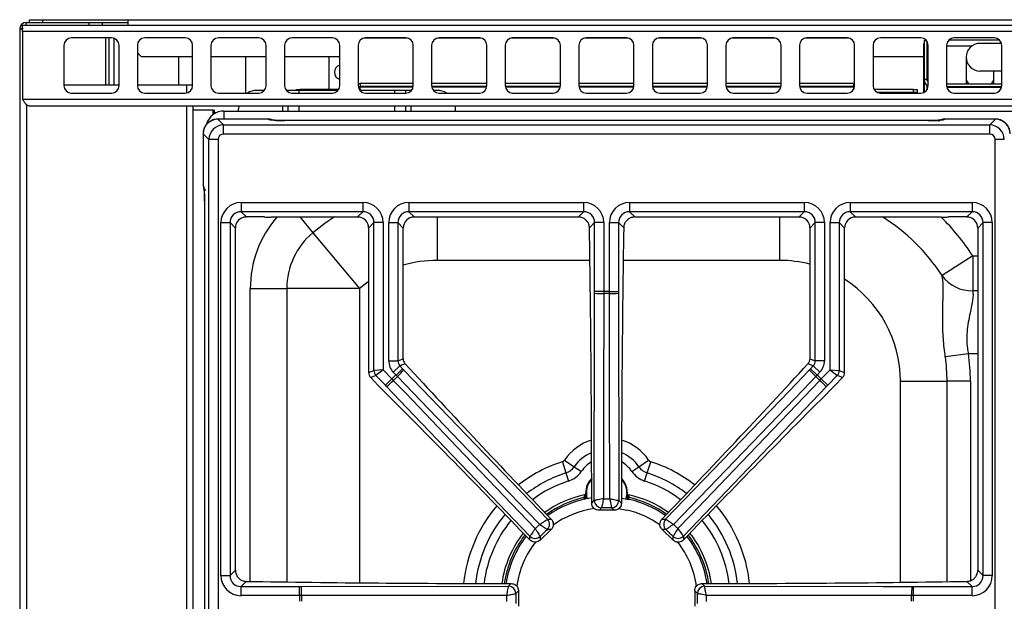
# Model space of a CAD drawing. Units: inches. Extents: x 5.7 to 102.8, y 4.3 to 84.4.
# Drawn here: x 5.8 to 19.2, y 76.5 to 84.4 of the extents above; entities that cross this region are included whole.
import ezdxf

# ---------------------------------------------------------------- set-up
doc = ezdxf.new("R2010")
doc.units = ezdxf.units.IN
doc.header["$MEASUREMENT"] = 0

msp = doc.modelspace()

# ---------------------------------------------------------------- linework, layer by layer
at = {"color": 7, "linetype": 'Continuous', "lineweight": 25}
for p, q in [((5.871, 84.301), (5.871, 84.337)), ((5.871, 84.337), (6.727, 84.337)), ((5.917, 84.337), (5.917, 84.374)), ((5.917, 84.374), (6.092, 84.374)), ((6.092, 84.374), (6.092, 84.337)), ((6.092, 84.374), (7.257, 84.374)), ((6.727, 84.301), (6.727, 84.337)), ((6.727, 84.337), (6.902, 84.337)), ((6.902, 84.337), (7.257, 84.337)), ((6.902, 84.337), (6.902, 84.301)), ((7.257, 84.301), (7.257, 84.374)), ((7.257, 84.374), (64.257, 84.374)), ((5.818, 84.248), (5.782, 84.248)), ((5.782, 84.248), (5.782, 84.247)), ((5.782, 84.247), (5.782, 59.989)), ((5.822, 84.247), (5.782, 84.247)), ((5.818, 84.248), (5.818, 84.247)), ((5.822, 84.301), (65.693, 84.301)), ((5.822, 84.212), (5.822, 84.301)), ((65.693, 84.212), (5.822, 84.212)), ((5.822, 84.212), (5.822, 83.29)), ((7.032, 84.126), (6.482, 84.126)), ((6.946, 84.126), (6.946, 83.487)), ((6.994, 84.126), (6.994, 83.487)), ((8.032, 84.126), (7.482, 84.126)), ((9.032, 84.126), (8.482, 84.126)), ((10.032, 84.126), (9.482, 84.126)), ((11.032, 84.126), (10.482, 84.126)), ((12.032, 84.126), (11.482, 84.126)), ((13.032, 84.126), (12.482, 84.126)), ((14.032, 84.126), (13.482, 84.126)), ((15.032, 84.126), (14.482, 84.126)), ((16.032, 84.126), (15.482, 84.126)), ((17.032, 84.126), (16.482, 84.126)), ((18.032, 84.126), (17.482, 84.126)), ((18.077, 84.09), (18.11, 84.09)), ((18.077, 84.09), (18.077, 83.56)), ((18.109, 84.091), (18.107, 84.09)), ((18.117, 84.079), (18.117, 83.56)), ((18.119, 83.56), (18.119, 84.075)), ((18.416, 84.101), (19.098, 84.101)), ((19.032, 84.126), (18.482, 84.126)), ((6.382, 84.026), (6.382, 83.476)), ((7.132, 83.476), (7.132, 84.026)), ((7.382, 84.026), (7.382, 83.476)), ((8.132, 83.476), (8.132, 84.026)), ((8.382, 84.026), (8.382, 83.476)), ((9.132, 83.476), (9.132, 84.026)), ((9.382, 84.026), (9.382, 83.476)), ((10.132, 83.476), (10.132, 84.026)), ((10.382, 84.026), (10.382, 83.476)), ((11.132, 83.476), (11.132, 84.026)), ((11.382, 84.026), (11.382, 83.476)), ((12.132, 83.476), (12.132, 84.026)), ((12.382, 84.026), (12.382, 83.476)), ((13.132, 83.476), (13.132, 84.026)), ((13.382, 84.026), (13.382, 83.476)), ((14.132, 83.476), (14.132, 84.026)), ((14.382, 84.026), (14.382, 83.476)), ((15.132, 83.476), (15.132, 84.026)), ((15.382, 84.026), (15.382, 83.476)), ((16.132, 83.476), (16.132, 84.026)), ((16.382, 84.026), (16.382, 83.476)), ((17.132, 83.476), (17.132, 84.026)), ((17.382, 84.026), (17.382, 83.476)), ((18.067, 84.018), (18.067, 83.382)), ((18.132, 83.476), (18.132, 84.026)), ((18.382, 84.026), (18.382, 83.476)), ((19.129, 84.053), (18.835, 84.053)), ((19.132, 83.476), (19.132, 84.026)), ((7.382, 83.924), (7.432, 83.874)), ((7.395, 83.911), (7.382, 83.89)), ((7.432, 83.874), (8.132, 83.874)), ((7.946, 83.487), (7.946, 83.874)), ((8.382, 83.874), (9.132, 83.874)), ((8.854, 83.376), (8.854, 83.874)), ((9.382, 83.874), (10.132, 83.874)), ((9.984, 83.874), (9.984, 83.424)), ((17.382, 83.874), (18.067, 83.874)), ((18.117, 83.874), (18.119, 83.874)), ((18.648, 83.865), (18.648, 83.573)), ((18.835, 83.678), (19.132, 83.678)), ((19.023, 83.573), (19.023, 83.678)), ((18.117, 83.56), (18.077, 83.56)), ((18.077, 83.56), (18.077, 83.398)), ((18.119, 83.56), (18.132, 83.56)), ((18.119, 83.542), (18.119, 83.56)), ((18.648, 83.573), (18.648, 83.5)), ((19.023, 83.5), (19.023, 83.573)), ((6.382, 83.487), (7.132, 83.487)), ((7.382, 83.487), (8.051, 83.487)), ((8.051, 83.487), (8.132, 83.487)), ((9.11, 83.413), (9.007, 83.413)), ((9.433, 83.413), (9.405, 83.413)), ((9.433, 83.389), (9.433, 83.413)), ((9.581, 83.413), (9.433, 83.413)), ((9.544, 83.413), (9.544, 83.424)), ((9.544, 83.424), (9.594, 83.424)), ((10.11, 83.413), (9.581, 83.413)), ((10.117, 83.424), (9.594, 83.424)), ((10.393, 83.43), (10.412, 83.429)), ((10.883, 83.413), (10.405, 83.413)), ((10.412, 83.505), (10.412, 83.465)), ((11.132, 83.505), (10.412, 83.505)), ((11.132, 83.465), (10.412, 83.465)), ((10.412, 83.465), (10.412, 83.457)), ((10.412, 83.429), (10.412, 83.457)), ((11.031, 83.413), (10.883, 83.413)), ((11.031, 83.376), (11.031, 83.413)), ((11.105, 83.413), (11.031, 83.413)), ((11.11, 83.413), (11.105, 83.413)), ((12.132, 83.505), (11.382, 83.505)), ((12.132, 83.465), (11.383, 83.465)), ((11.457, 83.413), (11.405, 83.413)), ((13.132, 83.505), (12.382, 83.505)), ((13.132, 83.465), (12.383, 83.465)), ((14.132, 83.505), (13.382, 83.505)), ((14.132, 83.465), (13.383, 83.465)), ((15.132, 83.505), (14.382, 83.505)), ((15.132, 83.465), (14.383, 83.465)), ((16.132, 83.505), (15.382, 83.505)), ((16.132, 83.465), (15.383, 83.465)), ((17.117, 83.505), (16.382, 83.505)), ((17.117, 83.465), (16.383, 83.465)), ((17.117, 83.505), (17.117, 83.465)), ((17.117, 83.465), (17.132, 83.466)), ((17.117, 83.465), (17.117, 83.457)), ((17.117, 83.457), (17.117, 83.429)), ((17.117, 83.429), (17.12, 83.429)), ((17.934, 83.424), (17.397, 83.424)), ((17.934, 83.384), (17.934, 83.424)), ((17.934, 83.424), (17.984, 83.424)), ((17.984, 83.424), (17.984, 83.384)), ((18.077, 83.398), (18.077, 83.387)), ((18.077, 83.398), (18.078, 83.387)), ((18.117, 83.48), (18.117, 83.423)), ((18.119, 83.428), (18.119, 83.478)), ((19.132, 83.5), (18.382, 83.5)), ((19.131, 83.46), (18.384, 83.46)), ((65.693, 83.29), (5.822, 83.29)), ((6.482, 83.376), (7.032, 83.376)), ((7.482, 83.376), (8.032, 83.376)), ((8.482, 83.376), (9.032, 83.376)), ((9.482, 83.376), (10.032, 83.376)), ((10.482, 83.376), (11.032, 83.376)), ((11.482, 83.376), (12.032, 83.376)), ((12.482, 83.376), (13.032, 83.376)), ((13.482, 83.376), (14.032, 83.376)), ((14.482, 83.376), (15.032, 83.376)), ((15.482, 83.376), (16.032, 83.376)), ((16.482, 83.376), (17.032, 83.376)), ((17.934, 83.384), (17.444, 83.384)), ((17.482, 83.376), (18.032, 83.376)), ((17.984, 83.384), (17.934, 83.384)), ((18.482, 83.376), (19.032, 83.376)), ((65.604, 83.201), (5.911, 83.201)), ((8.412, 83.146), (8.136, 83.146)), ((8.14, 59.948), (8.14, 83.201)), ((8.412, 83.146), (8.429, 83.146)), ((8.429, 83.095), (8.429, 83.146)), ((8.56, 83.133), (29.96, 83.133)), ((8.76, 83.201), (8.757, 83.163)), ((8.757, 83.133), (8.757, 83.163)), ((9.433, 83.133), (9.433, 83.201)), ((11.031, 83.133), (11.031, 83.201)), ((11.707, 83.163), (11.704, 83.201)), ((11.707, 83.133), (11.707, 83.163)), ((9.162, 83.024), (8.474, 83.024)), ((8.474, 83.023), (8.552, 82.944)), ((9.162, 83.023), (8.474, 83.023)), ((18.135, 83.003), (9.385, 83.003)), ((18.135, 83.002), (9.385, 83.002)), ((18.135, 83.002), (18.135, 83.003)), ((19.047, 83.024), (18.359, 83.024)), ((19.047, 83.023), (18.359, 83.023)), ((18.968, 82.944), (19.047, 83.023)), ((8.552, 82.82), (8.552, 82.944)), ((8.552, 82.944), (18.968, 82.944)), ((18.968, 82.82), (18.968, 82.944)), ((8.274, 82.824), (8.274, 82.138)), ((8.353, 82.745), (8.275, 82.824)), ((8.275, 82.824), (8.275, 82.138)), ((8.478, 82.745), (8.353, 82.745)), ((8.353, 60.27), (8.353, 82.745)), ((8.478, 82.745), (8.478, 60.27)), ((18.968, 82.82), (8.552, 82.82)), ((19.042, 60.27), (19.042, 82.745)), ((19.167, 82.745), (19.042, 82.745)), ((8.295, 81.914), (8.295, 61.101)), ((8.295, 81.914), (8.296, 81.914)), ((8.296, 81.914), (8.296, 61.101)), ((8.791, 81.889), (8.791, 81.765)), ((8.791, 81.889), (10.448, 81.889)), ((10.448, 81.889), (10.448, 81.765)), ((11.072, 81.889), (13.448, 81.889)), ((11.072, 81.889), (11.072, 81.765)), ((13.448, 81.889), (13.448, 81.765)), ((14.072, 81.889), (16.448, 81.889)), ((14.072, 81.889), (14.072, 81.765)), ((16.448, 81.889), (16.448, 81.765)), ((17.072, 81.889), (18.729, 81.889)), ((17.072, 81.889), (17.072, 81.765)), ((18.729, 81.889), (18.729, 81.765)), ((10.448, 81.765), (8.791, 81.765)), ((8.791, 81.765), (8.863, 81.693)), ((9.109, 81.693), (8.863, 81.693)), ((9.219, 81.693), (10.376, 81.693)), ((10.376, 81.693), (10.448, 81.765)), ((13.448, 81.765), (11.072, 81.765)), ((11.072, 81.765), (11.144, 81.693)), ((11.144, 81.693), (13.376, 81.693)), ((13.376, 81.693), (13.448, 81.765)), ((16.448, 81.765), (14.072, 81.765)), ((14.072, 81.765), (14.144, 81.693)), ((14.144, 81.693), (16.376, 81.693)), ((16.376, 81.693), (16.448, 81.765)), ((18.729, 81.765), (17.072, 81.765)), ((17.072, 81.765), (17.144, 81.693)), ((17.144, 81.693), (18.301, 81.693)), ((18.657, 81.693), (18.412, 81.693)), ((18.657, 81.693), (18.729, 81.765)), ((8.517, 81.616), (8.642, 81.616)), ((8.517, 76.819), (8.517, 81.616)), ((8.642, 81.616), (8.642, 76.819)), ((8.714, 81.543), (8.642, 81.616)), ((8.714, 76.892), (8.714, 81.543)), ((10.597, 81.616), (10.525, 81.543)), ((10.525, 81.543), (10.525, 79.578)), ((10.722, 81.616), (10.597, 81.616)), ((10.597, 79.607), (10.597, 81.616)), ((10.722, 81.616), (10.722, 79.617)), ((10.798, 79.738), (10.798, 81.616)), ((10.798, 81.616), (10.923, 81.616)), ((10.923, 81.616), (10.923, 79.738)), ((10.995, 81.543), (10.923, 81.616)), ((10.995, 79.767), (10.995, 81.543)), ((13.597, 81.616), (13.527, 81.546)), ((13.722, 81.616), (13.597, 81.616)), ((13.597, 80.681), (13.597, 81.616)), ((13.722, 81.616), (13.722, 80.681)), ((13.798, 80.681), (13.798, 81.616)), ((13.798, 81.616), (13.923, 81.616)), ((13.923, 81.616), (13.923, 80.681)), ((13.993, 81.546), (13.923, 81.616)), ((16.597, 81.616), (16.525, 81.543)), ((16.525, 81.543), (16.525, 79.767)), ((16.722, 81.616), (16.597, 81.616)), ((16.597, 79.738), (16.597, 81.616)), ((16.722, 81.616), (16.722, 79.738)), ((16.798, 79.617), (16.798, 81.616)), ((16.798, 81.616), (16.923, 81.616)), ((16.923, 81.616), (16.923, 79.607)), ((16.995, 81.543), (16.923, 81.616)), ((16.995, 79.578), (16.995, 81.543)), ((18.878, 81.616), (18.806, 81.543)), ((18.806, 81.543), (18.806, 76.892)), ((18.878, 76.819), (18.878, 81.616)), ((19.003, 81.616), (18.878, 81.616)), ((19.003, 81.616), (19.003, 76.819)), ((9.766, 81.479), (10.403, 80.719)), ((18.737, 81.166), (18.321, 80.896)), ((18.737, 81.166), (18.737, 80.691)), ((8.916, 80.719), (9.412, 80.719)), ((10.403, 80.719), (9.412, 80.719)), ((13.597, 80.656), (13.597, 80.681)), ((13.722, 80.681), (13.597, 80.681)), ((13.722, 80.681), (13.722, 80.654)), ((13.798, 80.654), (13.798, 80.681)), ((13.798, 80.681), (13.923, 80.681)), ((13.923, 80.681), (13.923, 80.656)), ((13.923, 80.656), (13.927, 77.841)), ((18.679, 79.835), (18.365, 79.79)), ((10.798, 79.738), (10.923, 79.738)), ((10.861, 79.583), (10.951, 79.669)), ((10.923, 79.738), (10.995, 79.767)), ((11.022, 79.698), (10.951, 79.669)), ((10.951, 79.669), (10.987, 79.631)), ((16.57, 79.669), (16.498, 79.698)), ((16.525, 79.767), (16.597, 79.738)), ((16.533, 79.631), (16.57, 79.669)), ((16.659, 79.583), (16.57, 79.669)), ((16.722, 79.738), (16.597, 79.738)), ((10.525, 79.578), (10.597, 79.607)), ((10.625, 79.538), (10.553, 79.509)), ((10.553, 79.509), (10.656, 79.402)), ((10.722, 79.617), (10.597, 79.607)), ((10.722, 79.617), (10.625, 79.538)), ((10.753, 79.406), (10.625, 79.538)), ((10.722, 79.617), (10.842, 79.492)), ((10.898, 79.545), (10.861, 79.583)), ((10.898, 79.545), (10.987, 79.631)), ((10.916, 79.525), (10.898, 79.545)), ((10.987, 79.631), (11.005, 79.613)), ((11.005, 79.613), (12.957, 77.585)), ((16.515, 79.613), (16.533, 79.631)), ((16.623, 79.545), (16.533, 79.631)), ((16.623, 79.545), (16.604, 79.525)), ((16.659, 79.583), (16.623, 79.545)), ((16.678, 79.492), (16.798, 79.617)), ((16.895, 79.538), (16.768, 79.406)), ((16.798, 79.617), (16.923, 79.607)), ((16.798, 79.617), (16.895, 79.538)), ((16.864, 79.402), (16.967, 79.509)), ((16.967, 79.509), (16.895, 79.538)), ((16.923, 79.607), (16.995, 79.578)), ((10.842, 79.492), (10.753, 79.406)), ((10.77, 79.387), (10.753, 79.406)), ((10.842, 79.492), (10.861, 79.472)), ((16.75, 79.387), (14.804, 77.354)), ((16.659, 79.472), (16.678, 79.492)), ((16.678, 79.492), (16.768, 79.406)), ((16.768, 79.406), (16.75, 79.387)), ((17.755, 79.462), (18.389, 79.462)), ((18.706, 79.462), (18.389, 79.462)), ((13.159, 78.366), (13.208, 78.214)), ((13.189, 78.389), (13.321, 78.299)), ((14.199, 78.299), (14.331, 78.389)), ((14.312, 78.214), (14.362, 78.366)), ((13.208, 78.214), (13.243, 78.104)), ((13.321, 78.299), (13.417, 78.234)), ((14.103, 78.234), (14.199, 78.299)), ((14.277, 78.104), (14.312, 78.214)), ((13.461, 77.916), (13.462, 77.916)), ((13.464, 77.91), (13.466, 77.904)), ((13.466, 77.904), (13.468, 77.905)), ((14.053, 77.905), (14.054, 77.904)), ((14.054, 77.904), (14.056, 77.91)), ((14.058, 77.916), (14.059, 77.916)), ((13.558, 77.805), (13.593, 77.841)), ((13.593, 77.841), (13.594, 77.841)), ((13.927, 77.841), (13.927, 77.841)), ((13.927, 77.841), (13.963, 77.805)), ((13.965, 77.873), (14.069, 77.854)), ((13.693, 77.741), (13.657, 77.706)), ((13.863, 77.706), (13.657, 77.706)), ((13.693, 77.741), (13.693, 77.741)), ((13.827, 77.741), (13.827, 77.741)), ((13.863, 77.706), (13.827, 77.741)), ((12.957, 77.585), (12.957, 77.585)), ((12.957, 77.585), (13.008, 77.584)), ((14.513, 77.584), (14.563, 77.585)), ((14.563, 77.585), (14.563, 77.585)), ((13.005, 77.443), (12.856, 77.3)), ((12.954, 77.444), (12.954, 77.444)), ((13.005, 77.443), (12.954, 77.444)), ((14.566, 77.444), (14.515, 77.443)), ((14.664, 77.3), (14.515, 77.443)), ((14.566, 77.444), (14.566, 77.444)), ((12.716, 77.303), (12.717, 77.354)), ((12.717, 77.354), (12.717, 77.354)), ((12.857, 77.351), (12.856, 77.3)), ((12.857, 77.351), (12.857, 77.351)), ((14.663, 77.351), (14.663, 77.351)), ((14.664, 77.3), (14.663, 77.351)), ((14.803, 77.354), (14.804, 77.354)), ((14.804, 77.354), (14.805, 77.303)), ((8.642, 76.819), (8.714, 76.892)), ((18.806, 76.892), (18.878, 76.819)), ((8.517, 76.819), (8.642, 76.819)), ((8.861, 76.74), (8.791, 76.67)), ((12.427, 76.674), (12.463, 76.711)), ((15.057, 76.711), (15.093, 76.674)), ((18.729, 76.67), (18.659, 76.74)), ((19.003, 76.819), (18.878, 76.819)), ((8.791, 76.546), (8.791, 76.67)), ((8.791, 76.67), (9.587, 76.67)), ((9.587, 76.546), (9.587, 76.67)), ((9.587, 76.67), (9.612, 76.67)), ((9.612, 76.67), (12.427, 76.674)), ((12.427, 76.674), (12.427, 76.674)), ((12.563, 76.611), (12.526, 76.575)), ((12.526, 76.575), (12.526, 76.575)), ((12.563, 76.611), (12.563, 76.404)), ((14.994, 76.575), (14.958, 76.611)), ((14.958, 76.611), (14.958, 76.404)), ((14.994, 76.575), (14.994, 76.575)), ((15.093, 76.674), (15.093, 76.674)), ((17.908, 76.67), (17.933, 76.67)), ((17.933, 76.546), (17.933, 76.67)), ((17.933, 76.67), (18.729, 76.67)), ((18.729, 76.546), (18.729, 76.67)), ((9.587, 76.546), (8.791, 76.546)), ((9.614, 76.546), (9.587, 76.546)), ((17.933, 76.546), (17.906, 76.546)), ((18.729, 76.546), (17.933, 76.546))]:
    msp.add_line(p, q, dxfattribs=at)
at = {"color": 8, "linetype": 'Continuous', "lineweight": 25}
for p, q in [((7.066, 83.487), (7.066, 84.12)), ((11.054, 84.124), (10.46, 84.124)), ((12.054, 84.124), (11.46, 84.124)), ((13.054, 84.124), (12.46, 84.124)), ((14.054, 84.124), (13.46, 84.124)), ((15.054, 84.124), (14.46, 84.124)), ((16.054, 84.124), (15.46, 84.124)), ((17.054, 84.124), (16.46, 84.124)), ((18.077, 84.018), (18.067, 84.018)), ((18.382, 84.018), (18.727, 84.018)), ((8.051, 83.487), (8.051, 83.378)), ((9.581, 83.376), (9.581, 83.413)), ((9.594, 83.424), (9.594, 83.413)), ((11.13, 83.457), (10.412, 83.457)), ((10.412, 83.429), (10.412, 83.413)), ((10.883, 83.376), (10.883, 83.413)), ((11.105, 83.408), (11.105, 83.413)), ((12.13, 83.457), (11.384, 83.457)), ((13.13, 83.457), (12.384, 83.457)), ((14.13, 83.457), (13.384, 83.457)), ((15.13, 83.457), (14.384, 83.457)), ((16.13, 83.457), (15.384, 83.457)), ((17.117, 83.457), (16.384, 83.457)), ((17.117, 83.423), (17.117, 83.429)), ((18.094, 83.398), (18.077, 83.398)), ((19.129, 83.451), (18.385, 83.451)), ((5.872, 83.211), (5.872, 59.988)), ((8.051, 83.201), (8.051, 59.99)), ((8.412, 83.084), (8.412, 83.146)), ((8.56, 83.024), (8.56, 83.133)), ((9.359, 83.133), (9.359, 83.201)), ((9.581, 83.133), (9.581, 83.201)), ((10.883, 83.133), (10.883, 83.201)), ((11.105, 83.133), (11.105, 83.201)), ((8.454, 83.109), (8.429, 83.109)), ((8.474, 83.023), (8.474, 83.024)), ((9.162, 83.023), (9.162, 83.024)), ((9.385, 83.002), (9.385, 83.003)), ((18.359, 83.023), (18.359, 83.024)), ((19.047, 83.023), (19.047, 83.024)), ((8.275, 82.824), (8.274, 82.824)), ((8.275, 82.138), (8.274, 82.138)), ((9.588, 81.693), (9.766, 81.479)), ((11.456, 81.693), (11.456, 81.102)), ((16.114, 81.102), (16.114, 81.693)), ((18.737, 81.166), (18.806, 81.166)), ((13.534, 81.102), (11.456, 81.102)), ((16.114, 81.102), (13.986, 81.102)), ((8.916, 76.739), (8.916, 80.719)), ((9.412, 80.719), (9.412, 76.732)), ((10.403, 80.719), (10.403, 76.721)), ((18.806, 80.691), (18.737, 80.691)), ((18.806, 79.835), (18.679, 79.835)), ((17.755, 76.727), (17.755, 79.462)), ((18.389, 76.736), (18.389, 79.462)), ((18.706, 79.462), (18.706, 76.749)), ((13.478, 77.854), (13.466, 77.904)), ((14.054, 77.904), (14.044, 77.858)), ((13.45, 77.879), (13.462, 77.851)), ((14.06, 77.855), (14.07, 77.879)), ((13.923, 77.73), (14.036, 77.709))]:
    msp.add_line(p, q, dxfattribs=at)
at = {"color": 7, "linetype": 'Continuous', "lineweight": 25, "flags": 128}
for points in [[(5.822, 84.269), (5.819, 84.259), (5.818, 84.248)], [(18.119, 84.053), (18.117, 84.051), (18.117, 84.051)], [(10.382, 83.47), (10.392, 83.467), (10.412, 83.465)], [(17.117, 83.505), (17.129, 83.507), (17.132, 83.507)], [(17.117, 83.463), (17.129, 83.464), (17.131, 83.465)], [(13.593, 77.841), (13.597, 80.265), (13.597, 80.656)], [(13.722, 80.654), (13.721, 80.404), (13.72, 79.404), (13.718, 77.864)], [(13.802, 77.864), (13.802, 78.114), (13.801, 79.114), (13.798, 80.654)], [(12.851, 77.515), (12.678, 77.695), (11.984, 78.416), (10.916, 79.525)], [(14.563, 77.585), (16.245, 79.331), (16.515, 79.613)], [(16.604, 79.525), (16.431, 79.345), (15.737, 78.625), (14.669, 77.515)], [(12.717, 77.354), (11.04, 79.105), (10.77, 79.387)], [(10.861, 79.472), (11.034, 79.292), (11.725, 78.569), (12.79, 77.457)], [(14.73, 77.457), (14.903, 77.637), (15.594, 78.36), (16.659, 79.472)], [(13.477, 77.859), (13.472, 77.879), (13.468, 77.905)], [(13.489, 77.862), (13.484, 77.882), (13.477, 77.945)], [(14.053, 77.905), (14.048, 77.879), (14.043, 77.859)], [(15.093, 76.674), (17.518, 76.671), (17.908, 76.67)], [(12.404, 76.55), (12.154, 76.55), (11.154, 76.548), (9.614, 76.546)], [(17.906, 76.546), (17.656, 76.546), (16.657, 76.548), (15.116, 76.55)]]:
    msp.add_lwpolyline(points, dxfattribs=at)
at = {"color": 8, "linetype": 'Continuous', "lineweight": 25, "flags": 128}
for points in [[(10.06, 81.693), (9.928, 81.604), (9.766, 81.479)], [(10.525, 80.812), (10.516, 80.806), (10.403, 80.719)], [(14.035, 77.945), (14.028, 77.883), (14.023, 77.863)]]:
    msp.add_lwpolyline(points, dxfattribs=at)
at = {"color": 7, "linetype": 'Continuous', "lineweight": 25}
for centre, radius, start, end in [((5.871, 84.248), 0.089, 90, 180), ((6.482, 84.026), 0.1, 90, 180), ((7.032, 84.026), 0.1, 0, 90), ((7.482, 84.026), 0.1, 90, 180), ((8.032, 84.026), 0.1, 0, 90), ((8.482, 84.026), 0.1, 90, 180), ((9.032, 84.026), 0.1, 0, 90), ((9.482, 84.026), 0.1, 90, 180), ((10.032, 84.026), 0.1, 0, 90), ((10.482, 84.026), 0.1, 90, 180), ((11.032, 84.026), 0.1, 0, 90), ((11.482, 84.026), 0.1, 90, 180), ((12.032, 84.026), 0.1, 0, 90), ((12.482, 84.026), 0.1, 90, 180), ((13.032, 84.026), 0.1, 0, 90), ((13.482, 84.026), 0.1, 90, 180), ((14.032, 84.026), 0.1, 0, 90), ((14.482, 84.026), 0.1, 90, 180), ((15.032, 84.026), 0.1, 0, 90), ((15.482, 84.026), 0.1, 90, 180), ((16.032, 84.026), 0.1, 0, 90), ((16.482, 84.026), 0.1, 90, 180), ((17.032, 84.026), 0.1, 0, 90), ((17.482, 84.026), 0.1, 90, 180), ((18.032, 84.026), 0.1, 0, 90), ((18.482, 84.026), 0.1, 90, 180), ((19.032, 84.026), 0.1, 0, 90), ((18.15, 84.018), 0.083, 151.0806, 180), ((18.835, 83.865), 0.188, 90, 270), ((10.161, 83.66), 0.101, 106.4741, 253.5259), ((18.177, 83.56), 0.1, 180, 243.2648), ((18.177, 83.56), 0.06, 180, 221.6975), ((6.482, 83.476), 0.1, 180, 270), ((7.032, 83.476), 0.1, 270, 0), ((7.482, 83.476), 0.1, 180, 270), ((8.032, 83.476), 0.1, 270, 0), ((8.482, 83.476), 0.1, 180, 270), ((9.007, 83.163), 0.25, 90, 121.5154), ((9.032, 83.476), 0.1, 270, 0), ((9.482, 83.476), 0.1, 180, 270), ((10.032, 83.476), 0.1, 270, 0), ((10.412, 83.565), 0.06, 240.2203, 270), ((10.482, 83.476), 0.1, 180, 270), ((10.412, 83.531), 0.0675, 246.1786, 270.173), ((11.032, 83.476), 0.1, 270, 0), ((11.482, 83.476), 0.1, 180, 270), ((11.457, 83.163), 0.25, 58.4846, 90), ((12.032, 83.476), 0.1, 270, 0), ((12.482, 83.476), 0.1, 180, 270), ((13.032, 83.476), 0.1, 270, 0), ((13.482, 83.476), 0.1, 180, 270), ((14.032, 83.476), 0.1, 270, 0), ((14.482, 83.476), 0.1, 180, 270), ((15.032, 83.476), 0.1, 270, 0), ((15.482, 83.476), 0.1, 180, 270), ((16.032, 83.476), 0.1, 270, 0), ((16.482, 83.476), 0.1, 180, 270), ((17.032, 83.476), 0.1, 270, 0), ((17.482, 83.476), 0.1, 180, 270), ((18.032, 83.476), 0.1, 270, 0), ((18.482, 83.476), 0.1, 180, 270), ((19.032, 83.476), 0.1, 270, 0), ((8.56, 82.883), 0.25, 90, 162.9319), ((9.162, 82.899), 0.125, 67.6476, 90), ((18.359, 82.899), 0.125, 90, 133.231), ((8.399, 82.138), 0.125, 180, 223.231), ((10.403, 80.719), 0.991, 129.9446, 180), ((18.724, 81.187), 0.497, 215.9568, 271.5276), ((13.699, 83.556), 2.902, 267.995, 270.4498), ((13.76, 76.508), 4.174, 89.4733, 90.5267), ((13.76, 76.508), 4.146, 89.4698, 90.5302), ((13.821, 83.556), 2.902, 269.5502, 272.005), ((16.114, 79.462), 2.275, 0, 8.2899), ((16.114, 79.462), 2.592, 0, 8.2899), ((10.698, 79.608), 0.101, 180.2598, 223.571), ((13.76, 76.508), 4.174, 133.3041, 134.3576), ((13.76, 76.508), 4.146, 133.3007, 134.361), ((8.923, 81.635), 2.902, 313.381, 315.8359), ((18.597, 81.635), 2.902, 224.1641, 226.619), ((13.76, 76.508), 4.146, 45.639, 46.6993), ((13.76, 76.508), 4.174, 45.6424, 46.6959), ((16.822, 79.608), 0.101, 316.429, 359.7402), ((8.835, 81.55), 2.902, 311.8258, 314.2807), ((18.686, 81.55), 2.902, 225.7193, 228.1742), ((13.14, 78.422), 0.0587, 287.9344, 325.7101), ((14.38, 78.422), 0.0587, 214.2899, 252.0656), ((13.14, 78.422), 0.219, 287.9344, 325.7101), ((13.14, 78.422), 0.334, 287.9344, 325.7101), ((14.38, 78.422), 0.334, 214.2899, 252.0656), ((14.38, 78.422), 0.219, 214.2899, 252.0656), ((13.76, 77.945), 0.283, 135.681, 180), ((13.76, 77.945), 0.283, 342.9813, 44.319), ((13.76, 76.508), 1.439, 102.0003, 125.7393), ((13.76, 76.508), 1.439, 54.2607, 77.9997), ((13.76, 76.508), 1.381, 98.4314, 125.3977), ((13.694, 77.842), 0.101, 180.7299, 269.2701), ((13.694, 77.842), 0.101, 180.7925, 269.1282), ((13.826, 77.842), 0.101, 270.8718, 359.2075), ((13.826, 77.842), 0.101, 270.7299, 359.2701), ((13.76, 76.508), 1.381, 54.6023, 77.0931), ((12.883, 77.516), 0.101, 314.7027, 43.0384), ((12.884, 77.516), 0.101, 314.5607, 43.101), ((14.637, 77.516), 0.101, 136.9616, 225.2973), ((14.637, 77.516), 0.101, 136.899, 225.4393), ((13.76, 76.508), 1.439, 141.9224, 171.8919), ((13.76, 76.508), 1.439, 8.1081, 38.0776), ((13.76, 76.508), 1.381, 142.264, 171.5483), ((12.789, 77.425), 0.101, 224.6234, 312.959), ((12.788, 77.425), 0.101, 224.5607, 313.101), ((14.732, 77.425), 0.101, 227.041, 315.3766), ((14.732, 77.425), 0.101, 226.899, 315.4393), ((13.76, 76.508), 1.381, 8.4517, 37.736), ((6.712, 76.569), 2.902, 359.5502, 2.005), ((12.426, 76.573), 0.101, 0.8718, 89.2075), ((12.426, 76.574), 0.101, 0.7299, 89.2701), ((15.095, 76.573), 0.101, 90.7925, 179.1282), ((15.095, 76.574), 0.101, 90.7299, 179.2701), ((20.809, 76.569), 2.902, 177.995, 180.4498), ((13.76, 76.508), 4.174, 179.4733, 180.5267), ((13.76, 76.508), 4.146, 179.4698, 180.5302), ((13.76, 76.508), 4.146, 359.4698, 0.5302), ((13.76, 76.508), 4.174, 359.4733, 0.5267)]:
    msp.add_arc(centre, radius, start, end, dxfattribs=at)
at = {"color": 8, "linetype": 'Continuous', "lineweight": 25}
for centre, radius, start, end in [((18.741, 83.578), 0.0932, 183.5408, 237.7729), ((18.93, 83.578), 0.0932, 302.2271, 356.4592), ((9.163, 82.9), 0.123, 66.8048, 90.7031), ((18.357, 82.9), 0.123, 89.2968, 113.2211), ((8.398, 82.136), 0.123, 179.2968, 203.2211), ((10.403, 80.719), 1.487, 139.124, 180), ((16.114, 79.462), 2.632, 33.0121, 57.956), ((16.114, 79.462), 3.128, 33.0121, 45.5108), ((11.456, 79.462), 1.641, 90, 106.3287), ((16.114, 79.462), 1.641, 75.4917, 90), ((16.114, 79.462), 1.641, 0, 57.5201), ((13.76, 78), 0.691, 107.1885, 145.7101), ((13.76, 78), 0.691, 34.2899, 72.8115), ((13.76, 78), 0.531, 112.5559, 145.7101), ((13.76, 78), 0.531, 34.2899, 67.4441), ((13.76, 76.508), 1.954, 107.9344, 127.8263), ((13.76, 78), 0.416, 119.288, 145.7101), ((13.76, 78), 0.416, 34.2899, 60.712), ((13.76, 76.508), 1.954, 52.1737, 72.0656), ((13.76, 76.508), 1.793, 107.9344, 127.3115), ((13.76, 76.508), 1.793, 52.6885, 72.0656), ((13.76, 76.508), 1.678, 107.9344, 126.8756), ((13.76, 77.945), 0.275, 137.4928, 197.1984), ((13.76, 77.945), 0.275, 0, 42.5072), ((13.76, 76.508), 1.678, 53.1244, 72.0656), ((13.76, 76.508), 1.405, 102.7294, 125.5449), ((13.76, 76.508), 1.405, 54.4551, 77.2706), ((13.76, 76.508), 1.954, 139.8354, 174.0032), ((13.76, 76.508), 1.793, 140.3503, 173.4798), ((13.76, 76.508), 1.233, 97.7806, 126.3709), ((13.76, 76.508), 1.233, 53.8892, 77.0931), ((13.76, 76.508), 1.793, 6.5202, 39.6497), ((13.76, 76.508), 1.954, 5.9968, 40.1646), ((13.76, 76.508), 1.678, 140.7861, 173.0383), ((13.76, 76.508), 1.678, 6.9617, 39.2139), ((13.76, 76.508), 1.405, 142.1168, 171.6963), ((13.76, 76.508), 1.405, 8.3037, 37.8832), ((13.76, 76.508), 1.233, 141.2572, 172.3922), ((13.76, 76.508), 1.233, 7.573, 38.599)]:
    msp.add_arc(centre, radius, start, end, dxfattribs=at)
at = {"color": 7, "linetype": 'Continuous', "lineweight": 25}
for centre, major_axis, ratio, start_param, end_param in [((8.474, 82.823), (0.141, 0.141), 0.997328, 0.790861, 2.350731), ((9.385, 83.026), (0.225, 0), 0.105104, 3.252934, 4.712389), ((18.135, 83.026), (0.225, 0), 0.105104, 4.712389, 6.171844), ((19.046, 82.823), (0.141, -0.141), 0.997328, 0.790861, 2.350731), ((8.553, 82.745), (0.141, 0.141), 0.997328, 0.790861, 2.350731), ((18.967, 82.745), (0.141, -0.141), 0.997328, 0.790861, 2.350731), ((8.553, 82.745), (0.0536, -0.0536), 0.989133, 2.361658, 3.921528), ((18.967, 82.745), (-0.0536, -0.0536), 0.989133, 2.361658, 3.921528), ((8.272, 81.914), (0, 0.225), 0.105104, 4.712389, 6.171844), ((8.794, 81.613), (0.197, -0.197), 0.989133, 2.361658, 3.921528), ((10.445, 81.613), (-0.197, -0.197), 0.989133, 2.361658, 3.921528), ((11.075, 81.613), (0.197, -0.197), 0.989133, 2.361658, 3.921528), ((13.445, 81.613), (-0.197, -0.197), 0.989133, 2.361658, 3.921528), ((14.075, 81.613), (0.197, -0.197), 0.989133, 2.361658, 3.921528), ((16.445, 81.613), (-0.197, -0.197), 0.989133, 2.361658, 3.921528), ((17.075, 81.613), (0.197, -0.197), 0.989133, 2.361658, 3.921528), ((18.726, 81.613), (-0.197, -0.197), 0.989133, 2.361658, 3.921528), ((8.794, 81.613), (0.109, -0.109), 0.97163, 2.361658, 3.921528), ((8.865, 81.542), (0.107, -0.107), 0.989133, 2.673028, 3.921528), ((8.865, 81.542), (0.107, -0.107), 0.989133, 2.361659, 2.673028), ((10.374, 81.542), (-0.107, -0.107), 0.989133, 2.361658, 3.921528), ((10.445, 81.613), (0.109, 0.109), 0.97163, 5.50325, 7.06312), ((11.075, 81.613), (0.109, -0.109), 0.97163, 2.361658, 3.921528), ((11.146, 81.542), (0.107, -0.107), 0.989133, 2.361658, 3.921528), ((13.445, 81.613), (0.109, 0.109), 0.97163, 5.50325, 7.06312), ((14.075, 81.613), (0.109, -0.109), 0.97163, 2.361658, 3.921528), ((16.374, 81.542), (-0.107, -0.107), 0.989133, 2.361658, 3.921528), ((16.445, 81.613), (0.109, 0.109), 0.97163, 5.50325, 7.06312), ((17.075, 81.613), (0.109, -0.109), 0.97163, 2.361658, 3.921528), ((17.146, 81.542), (0.107, -0.107), 0.989133, 2.361658, 3.921528), ((18.655, 81.542), (-0.107, -0.107), 0.989133, 3.871526, 3.921528), ((18.655, 81.542), (-0.107, -0.107), 0.989133, 3.610157, 3.871526), ((18.655, 81.542), (-0.107, -0.107), 0.989133, 2.361658, 3.610157), ((18.726, 81.613), (0.109, 0.109), 0.97163, 5.50325, 7.06312), ((10.846, 77.705), (0, 25.801), 0.105104, 4.716261, 4.861804), ((16.674, 77.705), (0, 25.801), 0.105104, 1.421381, 1.566924), ((11.025, 79.739), (0.21, 0.085), 0.993644, 2.761299, 3.521886), ((11.025, 79.739), (0.0948, 0.0382), 0.97815, 2.761299, 3.521886), ((11.096, 79.768), (0.0934, 0.0376), 0.993644, 2.761299, 3.110236), ((14.219, 78.608), (-10.43, 10.864), 0.105104, 1.370236, 1.564163), ((13.301, 78.608), (10.43, 10.864), 0.105104, 4.719022, 4.912949), ((16.425, 79.768), (-0.0934, 0.0376), 0.993644, 3.172949, 3.521886), ((16.496, 79.739), (0.0948, -0.0382), 0.97815, 5.902892, 6.663479), ((16.496, 79.739), (-0.21, 0.085), 0.993644, 2.761299, 3.521886), ((10.626, 79.579), (0.0934, 0.0376), 0.993644, 2.761299, 3.521886), ((16.895, 79.579), (-0.0934, 0.0376), 0.993644, 2.761299, 3.521886), ((11.643, 76.135), (-10.43, 10.864), 0.105104, 4.719022, 4.915638), ((15.877, 76.135), (10.43, 10.864), 0.105104, 1.367547, 1.564163), ((8.794, 76.822), (0.197, 0.197), 0.989133, 2.361658, 3.921528), ((8.794, 76.822), (0.109, 0.109), 0.97163, 2.361658, 3.921528), ((12.563, 79.275), (24.4, 0), 0.105104, 4.560088, 4.708314), ((14.958, 79.275), (24.4, 0), 0.105104, 4.716464, 4.86469), ((18.726, 76.822), (-0.197, 0.197), 0.989133, 2.361658, 3.921528), ((18.726, 76.822), (-0.109, 0.109), 0.97163, 2.361658, 3.921528)]:
    msp.add_ellipse(centre, major_axis=major_axis, ratio=ratio, start_param=start_param, end_param=end_param, dxfattribs=at)
for points, knots in [([(5.911, 83.201), (5.904, 83.202), (5.89, 83.205), (5.868, 83.224), (5.845, 83.253), (5.83, 83.278), (5.822, 83.29)], [0, 0, 0, 0, 0.2225, 0.477323, 0.732228, 1, 1, 1, 1]), ([(8.474, 83.024), (8.46, 83.023), (8.429, 83.021), (8.384, 83.005), (8.342, 82.977), (8.308, 82.94), (8.285, 82.895), (8.275, 82.855), (8.274, 82.832), (8.274, 82.824)], [0, 0, 0, 0, 0.133648, 0.293279, 0.452754, 0.611933, 0.770906, 0.929791, 1, 1, 1, 1]), ([(9.385, 83.003), (9.376, 83.003), (9.351, 83.003), (9.311, 83.004), (9.268, 83.006), (9.235, 83.009), (9.216, 83.012), (9.207, 83.014), (9.208, 83.013), (9.209, 83.013)], [0, 0, 0, 0, 0.104746, 0.304763, 0.503268, 0.69682, 0.851231, 0.974799, 1, 1, 1, 1]), ([(18.312, 83.013), (18.312, 83.013), (18.313, 83.014), (18.306, 83.012), (18.291, 83.01), (18.264, 83.007), (18.228, 83.005), (18.183, 83.003), (18.151, 83.003), (18.135, 83.003)], [0, 0, 0, 0, 0.027038, 0.128806, 0.266165, 0.429785, 0.612836, 0.806502, 1, 1, 1, 1]), ([(19.246, 82.824), (19.245, 82.838), (19.244, 82.869), (19.227, 82.914), (19.2, 82.956), (19.162, 82.99), (19.118, 83.013), (19.078, 83.023), (19.054, 83.024), (19.047, 83.024)], [0, 0, 0, 0, 0.133648, 0.293279, 0.452754, 0.611933, 0.770906, 0.929791, 1, 1, 1, 1]), ([(8.284, 82.091), (8.284, 82.091), (8.284, 82.091), (8.286, 82.085), (8.288, 82.07), (8.29, 82.043), (8.293, 82.006), (8.295, 81.962), (8.295, 81.93), (8.295, 81.914)], [0, 0, 0, 0, 0.027038, 0.128806, 0.266165, 0.429785, 0.612836, 0.806502, 1, 1, 1, 1]), ([(9.109, 81.693), (9.118, 81.692), (9.138, 81.692), (9.167, 81.691), (9.194, 81.692), (9.211, 81.693), (9.219, 81.693)], [0, 0, 0, 0, 0.271659, 0.541718, 0.771323, 1, 1, 1, 1]), ([(13.527, 81.546), (13.526, 81.562), (13.522, 81.596), (13.495, 81.64), (13.456, 81.673), (13.414, 81.69), (13.387, 81.692), (13.376, 81.693)], [0, 0, 0, 0, 0.21535, 0.430656, 0.647048, 0.864657, 1, 1, 1, 1]), ([(14.144, 81.693), (14.127, 81.691), (14.093, 81.688), (14.048, 81.662), (14.013, 81.624), (13.996, 81.582), (13.994, 81.556), (13.993, 81.546)], [0, 0, 0, 0, 0.21779, 0.435567, 0.653547, 0.870836, 1, 1, 1, 1]), ([(18.301, 81.693), (18.311, 81.692), (18.331, 81.692), (18.36, 81.691), (18.386, 81.692), (18.403, 81.693), (18.412, 81.693)], [0, 0, 0, 0, 0.271659, 0.541718, 0.771323, 1, 1, 1, 1]), ([(18.365, 79.79), (18.355, 79.874), (18.334, 80.043), (18.328, 80.27), (18.331, 80.46), (18.335, 80.607), (18.336, 80.728), (18.334, 80.827), (18.325, 80.872), (18.321, 80.896)], [0, 0, 0, 0, 0.187912, 0.375635, 0.511542, 0.647327, 0.762203, 0.877, 1, 1, 1, 1]), ([(18.737, 80.691), (18.739, 80.675), (18.744, 80.643), (18.737, 80.572), (18.722, 80.487), (18.7, 80.384), (18.676, 80.265), (18.659, 80.14), (18.655, 80.019), (18.661, 79.92), (18.674, 79.859), (18.679, 79.835)], [0, 0, 0, 0, 0.118805, 0.237658, 0.356028, 0.474448, 0.605324, 0.736086, 0.836019, 0.93586, 1, 1, 1, 1]), ([(11.001, 79.733), (11.006, 79.722), (11.011, 79.71), (11.02, 79.7), (11.022, 79.698)], [0, 0, 0, 0, 0.829517, 1, 1, 1, 1]), ([(16.498, 79.698), (16.505, 79.707), (16.514, 79.718), (16.518, 79.731), (16.519, 79.733)], [0, 0, 0, 0, 0.829519, 1, 1, 1, 1]), ([(13.45, 77.879), (13.453, 77.884), (13.457, 77.893), (13.462, 77.904), (13.463, 77.908), (13.464, 77.91)], [0, 0, 0, 0, 0.499496, 0.749473, 1, 1, 1, 1]), ([(13.461, 77.916), (13.461, 77.915), (13.461, 77.915), (13.463, 77.911), (13.464, 77.91)], [0, 0, 0, 0, 0.498415, 1, 1, 1, 1]), ([(13.468, 77.905), (13.467, 77.905), (13.467, 77.906), (13.467, 77.908), (13.466, 77.909), (13.466, 77.911), (13.465, 77.912), (13.464, 77.914), (13.463, 77.915), (13.462, 77.916)], [0, 0, 0, 0, 0.127712, 0.255422, 0.383131, 0.510843, 0.638554, 0.766264, 1, 1, 1, 1]), ([(14.058, 77.916), (14.058, 77.915), (14.057, 77.915), (14.056, 77.913), (14.055, 77.912), (14.054, 77.91), (14.054, 77.909), (14.053, 77.907), (14.053, 77.906), (14.053, 77.905)], [0, 0, 0, 0, 0.127711, 0.255421, 0.38313, 0.510841, 0.638552, 0.766262, 1, 1, 1, 1]), ([(14.056, 77.91), (14.057, 77.912), (14.059, 77.915), (14.059, 77.915), (14.059, 77.916)], [0, 0, 0, 0, 0.5746797, 1, 1, 1, 1]), ([(14.056, 77.91), (14.057, 77.908), (14.058, 77.904), (14.063, 77.893), (14.067, 77.884), (14.07, 77.879)], [0, 0, 0, 0, 0.250526, 0.500503, 1, 1, 1, 1]), ([(13.657, 77.706), (13.646, 77.707), (13.623, 77.709), (13.594, 77.726), (13.571, 77.751), (13.559, 77.779), (13.558, 77.798), (13.558, 77.805)], [0, 0, 0, 0, 0.215288, 0.430634, 0.644725, 0.858321, 1, 1, 1, 1]), ([(13.718, 77.864), (13.718, 77.864), (13.713, 77.863), (13.694, 77.859), (13.662, 77.853), (13.628, 77.847), (13.603, 77.842), (13.597, 77.841), (13.594, 77.841)], [0, 0, 0, 0, 0.00249, 0.081735, 0.315827, 0.545519, 0.772713, 1, 1, 1, 1]), ([(13.718, 77.864), (13.718, 77.864), (13.717, 77.859), (13.713, 77.84), (13.707, 77.808), (13.7, 77.774), (13.695, 77.75), (13.694, 77.744), (13.693, 77.741)], [0, 0, 0, 0, 0.00249, 0.081765, 0.315846, 0.545533, 0.77272, 1, 1, 1, 1]), ([(13.802, 77.864), (13.803, 77.864), (13.813, 77.862), (13.833, 77.858), (13.865, 77.852), (13.895, 77.846), (13.916, 77.842), (13.924, 77.841), (13.926, 77.841), (13.927, 77.841)], [0, 0, 0, 0, 0.002487, 0.170966, 0.330507, 0.575826, 0.777236, 0.951326, 1, 1, 1, 1]), ([(13.802, 77.864), (13.802, 77.864), (13.804, 77.854), (13.808, 77.834), (13.815, 77.802), (13.821, 77.772), (13.825, 77.751), (13.827, 77.743), (13.827, 77.742), (13.827, 77.741)], [0, 0, 0, 0, 0.002487, 0.170969, 0.330512, 0.575833, 0.777243, 0.951329, 1, 1, 1, 1]), ([(13.963, 77.805), (13.961, 77.794), (13.959, 77.771), (13.942, 77.741), (13.917, 77.719), (13.889, 77.707), (13.87, 77.706), (13.863, 77.706)], [0, 0, 0, 0, 0.215293, 0.430641, 0.64477, 0.858357, 1, 1, 1, 1]), ([(12.851, 77.515), (12.851, 77.515), (12.86, 77.521), (12.877, 77.532), (12.905, 77.55), (12.93, 77.566), (12.948, 77.578), (12.955, 77.583), (12.957, 77.584), (12.957, 77.585)], [0, 0, 0, 0, 0.002487, 0.170966, 0.330507, 0.575826, 0.777236, 0.951326, 1, 1, 1, 1]), ([(12.851, 77.515), (12.851, 77.515), (12.86, 77.509), (12.877, 77.498), (12.904, 77.479), (12.928, 77.462), (12.946, 77.45), (12.952, 77.445), (12.954, 77.444), (12.954, 77.444)], [0, 0, 0, 0, 0.002487, 0.170969, 0.330512, 0.575833, 0.777243, 0.951329, 1, 1, 1, 1]), ([(13.008, 77.584), (13.015, 77.575), (13.029, 77.557), (13.037, 77.524), (13.034, 77.49), (13.022, 77.462), (13.01, 77.449), (13.005, 77.443)], [0, 0, 0, 0, 0.215318, 0.430689, 0.644887, 0.85854, 1, 1, 1, 1]), ([(14.515, 77.443), (14.508, 77.452), (14.493, 77.469), (14.484, 77.502), (14.485, 77.536), (14.496, 77.564), (14.508, 77.578), (14.513, 77.584)], [0, 0, 0, 0, 0.215311, 0.430678, 0.64481, 0.85848, 1, 1, 1, 1]), ([(14.669, 77.515), (14.669, 77.515), (14.665, 77.518), (14.648, 77.528), (14.621, 77.546), (14.592, 77.565), (14.571, 77.579), (14.566, 77.583), (14.563, 77.585)], [0, 0, 0, 0, 0.00249, 0.081735, 0.315827, 0.545519, 0.772713, 1, 1, 1, 1]), ([(14.669, 77.515), (14.669, 77.515), (14.665, 77.512), (14.649, 77.501), (14.622, 77.483), (14.594, 77.463), (14.573, 77.449), (14.568, 77.446), (14.566, 77.444)], [0, 0, 0, 0, 0.00249, 0.081765, 0.315846, 0.545533, 0.77272, 1, 1, 1, 1]), ([(12.79, 77.457), (12.79, 77.457), (12.787, 77.453), (12.776, 77.437), (12.758, 77.41), (12.737, 77.382), (12.722, 77.361), (12.719, 77.356), (12.717, 77.354)], [0, 0, 0, 0, 0.00249, 0.081735, 0.315827, 0.545519, 0.772713, 1, 1, 1, 1]), ([(12.79, 77.457), (12.79, 77.457), (12.793, 77.452), (12.803, 77.436), (12.821, 77.409), (12.839, 77.38), (12.853, 77.358), (12.856, 77.353), (12.857, 77.351)], [0, 0, 0, 0, 0.00249, 0.081765, 0.315846, 0.545533, 0.77272, 1, 1, 1, 1]), ([(14.73, 77.457), (14.73, 77.457), (14.724, 77.448), (14.713, 77.431), (14.696, 77.403), (14.68, 77.378), (14.668, 77.36), (14.664, 77.353), (14.663, 77.351), (14.663, 77.351)], [0, 0, 0, 0, 0.002487, 0.170969, 0.330512, 0.575833, 0.777243, 0.951329, 1, 1, 1, 1]), ([(14.73, 77.457), (14.73, 77.457), (14.736, 77.448), (14.748, 77.432), (14.767, 77.405), (14.784, 77.38), (14.797, 77.363), (14.802, 77.356), (14.803, 77.354), (14.803, 77.354)], [0, 0, 0, 0, 0.002487, 0.170966, 0.330507, 0.575826, 0.777236, 0.951326, 1, 1, 1, 1]), ([(12.856, 77.3), (12.847, 77.293), (12.83, 77.28), (12.796, 77.271), (12.763, 77.274), (12.735, 77.286), (12.721, 77.298), (12.716, 77.303)], [0, 0, 0, 0, 0.215311, 0.430678, 0.64481, 0.85848, 1, 1, 1, 1]), ([(14.805, 77.303), (14.796, 77.296), (14.779, 77.281), (14.746, 77.272), (14.712, 77.273), (14.684, 77.284), (14.67, 77.296), (14.664, 77.3)], [0, 0, 0, 0, 0.215318, 0.430689, 0.644887, 0.85854, 1, 1, 1, 1]), ([(8.714, 76.892), (8.716, 76.875), (8.719, 76.841), (8.745, 76.795), (8.783, 76.761), (8.824, 76.743), (8.851, 76.741), (8.861, 76.74)], [0, 0, 0, 0, 0.217776, 0.435536, 0.653557, 0.870932, 1, 1, 1, 1]), ([(18.659, 76.74), (18.676, 76.742), (18.709, 76.746), (18.753, 76.773), (18.787, 76.811), (18.804, 76.854), (18.805, 76.881), (18.806, 76.892)], [0, 0, 0, 0, 0.215409, 0.430773, 0.647253, 0.86494, 1, 1, 1, 1]), ([(12.463, 76.711), (12.474, 76.709), (12.497, 76.707), (12.527, 76.69), (12.549, 76.665), (12.561, 76.637), (12.562, 76.618), (12.563, 76.611)], [0, 0, 0, 0, 0.215295, 0.430645, 0.64478, 0.858372, 1, 1, 1, 1]), ([(14.958, 76.611), (14.959, 76.622), (14.961, 76.645), (14.978, 76.675), (15.003, 76.697), (15.031, 76.709), (15.05, 76.71), (15.057, 76.711)], [0, 0, 0, 0, 0.21529, 0.430636, 0.644729, 0.858331, 1, 1, 1, 1]), ([(12.404, 76.55), (12.404, 76.55), (12.406, 76.56), (12.41, 76.58), (12.416, 76.613), (12.422, 76.642), (12.425, 76.663), (12.427, 76.672), (12.427, 76.674), (12.427, 76.674)], [0, 0, 0, 0, 0.002487, 0.170966, 0.330507, 0.575826, 0.777236, 0.951326, 1, 1, 1, 1]), ([(12.404, 76.55), (12.404, 76.55), (12.414, 76.552), (12.434, 76.556), (12.466, 76.562), (12.496, 76.568), (12.516, 76.573), (12.524, 76.574), (12.526, 76.575), (12.526, 76.575)], [0, 0, 0, 0, 0.002487, 0.170969, 0.330512, 0.575833, 0.777243, 0.951329, 1, 1, 1, 1]), ([(15.116, 76.55), (15.116, 76.55), (15.111, 76.551), (15.093, 76.555), (15.061, 76.561), (15.027, 76.568), (15.002, 76.573), (14.997, 76.574), (14.994, 76.575)], [0, 0, 0, 0, 0.00249, 0.081765, 0.315846, 0.545533, 0.77272, 1, 1, 1, 1]), ([(15.116, 76.55), (15.116, 76.55), (15.115, 76.555), (15.112, 76.574), (15.105, 76.606), (15.099, 76.64), (15.094, 76.665), (15.094, 76.671), (15.093, 76.674)], [0, 0, 0, 0, 0.00249, 0.081735, 0.315827, 0.545519, 0.772713, 1, 1, 1, 1])]:
    msp.add_open_spline(points, degree=3, knots=knots, dxfattribs=at)
for points in [[(13.718, 77.864), (13.732, 77.864), (13.76, 77.864), (13.788, 77.864), (13.802, 77.864)], [(13.827, 77.741), (13.805, 77.741), (13.76, 77.741), (13.715, 77.741), (13.693, 77.741)], [(12.79, 77.457), (12.8, 77.467), (12.821, 77.486), (12.841, 77.506), (12.851, 77.515)], [(14.669, 77.515), (14.679, 77.506), (14.699, 77.486), (14.72, 77.467), (14.73, 77.457)], [(12.954, 77.444), (12.938, 77.429), (12.906, 77.398), (12.873, 77.367), (12.857, 77.351)], [(14.663, 77.351), (14.647, 77.367), (14.614, 77.398), (14.582, 77.429), (14.566, 77.444)], [(12.526, 76.575), (12.526, 76.552), (12.526, 76.508), (12.526, 76.463), (12.526, 76.44)], [(14.994, 76.44), (14.994, 76.463), (14.994, 76.508), (14.994, 76.552), (14.994, 76.575)], [(12.404, 76.465), (12.404, 76.479), (12.404, 76.508), (12.404, 76.536), (12.404, 76.55)], [(15.116, 76.55), (15.116, 76.536), (15.116, 76.508), (15.116, 76.479), (15.116, 76.465)]]:
    msp.add_open_spline(points, degree=3, dxfattribs=at)

doc.saveas('drawing.dxf')
